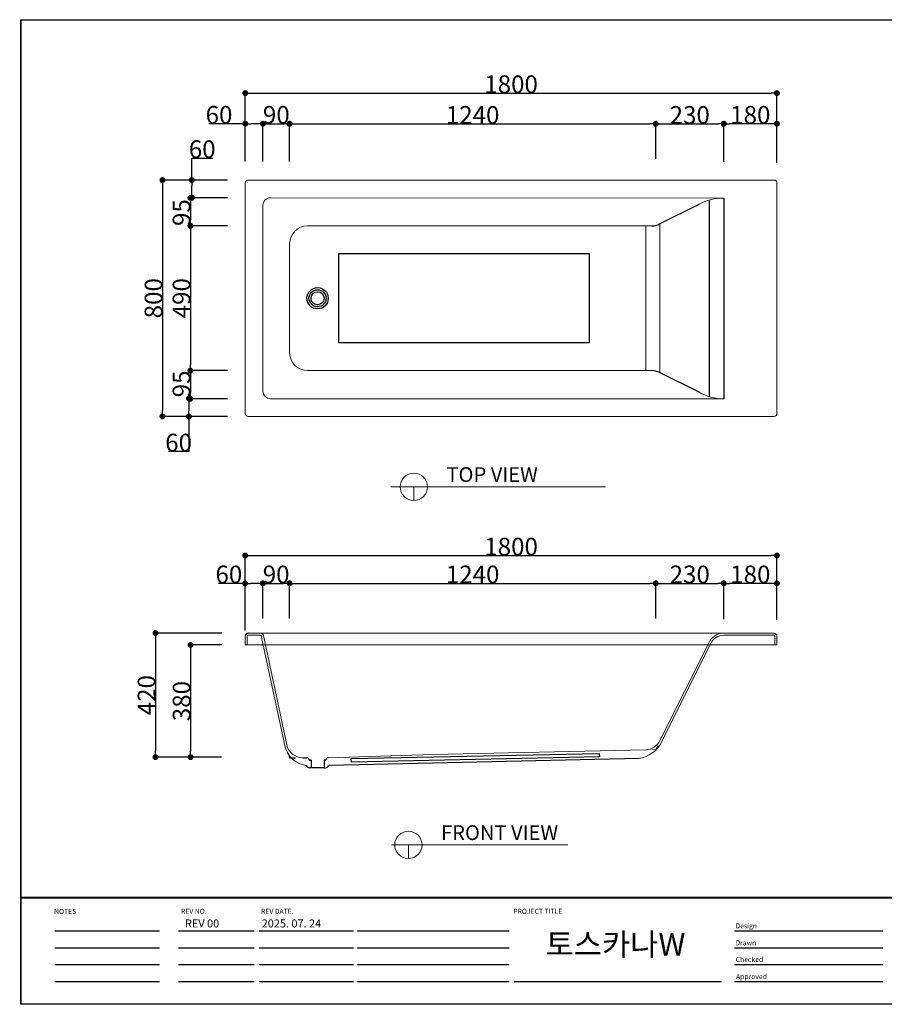
# Model space of a CAD drawing. Extents: x -90317 to 53169, y -74294 to -36362.
# Drawn here: x -14193 to -11266, y -39695 to -36362 of the extents above; entities that cross this region are included whole.
import ezdxf

# ---------------------------------------------------------------- set-up
doc = ezdxf.new("R2010")
doc.units = 0
doc.header["$MEASUREMENT"] = 0
doc.layers.get('0').update_dxf_attribs({"linetype": 'CONTINUOUS'})
doc.layers.get('Defpoints').update_dxf_attribs({"linetype": 'CONTINUOUS'})
for name, color, linetype in [('BODY', 7, 'CONTINUOUS'), ('FOR', 7, 'CONTINUOUS'), ('line', 7, 'CONTINUOUS')]:
    doc.layers.add(name, color=color, linetype=linetype)
doc.styles.add('2', font='txt', dxfattribs={"height": 100})
doc.styles.add('GHS', font='txt')
doc.styles.get("Standard").update_dxf_attribs({"font": 'isocp.shx', "bigfont": 'bigfont.shx'})
doc.styles.add('T6', font='txt')
doc.dimstyles.get("Standard").update_dxf_attribs({"dimtxt": 60, "dimasz": 20, "dimexe": 5, "dimexo": 0.1, "dimgap": 0.1, "dimtad": 3, "dimtoh": 1, "dimdec": 0, "dimzin": 0, "dimdsep": 46, "dimtxsty": 'Standard', "dimblk": 'DOT', "dimcen": 0.9, "dimclrd": 1, "dimclre": 1, "dimclrt": 3, "dimadec": 0, "dimazin": 0, "dimtfac": 1, "dimtdec": 0, "dimtofl": 0, "dimtmove": 0, "dimatfit": 3, "dimfxl": 1, "dimtolj": 1, "dimtzin": 0, "dimarcsym": 0})

# ---------------------------------------------------------------- blocks, each defined once
blk = doc.blocks.new('_Dot')
at = {"color": 0, "linetype": 'ByBlock', "lineweight": -2}
blk.add_line((-0.5, 0), (-1, 0), dxfattribs=at)
at = {"color": 0, "linetype": 'ByBlock', "const_width": 0.5}
blk.add_lwpolyline([(-0.25, 0, 1), (0.25, 0, 1)], format="xyb", close=True, dxfattribs=at)
blk = doc.blocks.new('*D126')
at = {"layer": 'Defpoints', "color": 0, "transparency": 16777216}
for p in [(-13479.9, -37059.6), (-13615, -37549.6), (-13479.9, -37549.6)]:
    blk.add_point(p, dxfattribs=at)
at = {"layer": 'line', "color": 8, "lineweight": -2, "transparency": 16777216}
for p, q in [((-13489.9, -37059.6), (-13620, -37059.6)), ((-13615, -37079.6), (-13615, -37529.6)), ((-13489.9, -37549.6), (-13620, -37549.6))]:
    blk.add_line(p, q, dxfattribs=at)
at = {"layer": 'line', "color": 8, "lineweight": -2, "transparency": 16777216, "xscale": 20, "yscale": 20, "zscale": 20}
for p, rotation in [((-13615, -37059.6), 90), ((-13615, -37549.6), 270)]:
    blk.add_blockref('_Dot', p, dxfattribs=dict(at, rotation=rotation))
at = {"layer": 'line', "color": 0, "lineweight": 9, "transparency": 16777216, "insert": (-13645.1, -37304.6), "char_height": 60, "attachment_point": 5, "rotation": 90}
blk.add_mtext('\\A1;490', dxfattribs=at)
blk = doc.blocks.new('*D127')
at = {"layer": 'Defpoints', "color": 0, "transparency": 16777216}
for p in [(-13479.9, -36904.6), (-13709.7, -37704.6), (-13479.9, -37704.6)]:
    blk.add_point(p, dxfattribs=at)
at = {"layer": 'line', "color": 8, "lineweight": -2, "transparency": 16777216}
for p, q in [((-13489.9, -36904.6), (-13714.7, -36904.6)), ((-13709.7, -36924.6), (-13709.7, -37684.6)), ((-13489.9, -37704.6), (-13714.7, -37704.6))]:
    blk.add_line(p, q, dxfattribs=at)
at = {"layer": 'line', "color": 8, "lineweight": -2, "transparency": 16777216, "xscale": 20, "yscale": 20, "zscale": 20}
for p, rotation in [((-13709.7, -36904.6), 90), ((-13709.7, -37704.6), 270)]:
    blk.add_blockref('_Dot', p, dxfattribs=dict(at, rotation=rotation))
at = {"layer": 'line', "color": 0, "lineweight": 9, "transparency": 16777216, "insert": (-13739.8, -37304.6), "char_height": 60, "attachment_point": 5, "rotation": 90}
blk.add_mtext('\\A1;800', dxfattribs=at)
blk = doc.blocks.new('*D128')
at = {"layer": 'Defpoints', "color": 0, "transparency": 16777216}
for p in [(-13479.9, -37644.6), (-13620, -37704.6), (-13479.9, -37704.6)]:
    blk.add_point(p, dxfattribs=at)
at = {"layer": 'line', "color": 8, "lineweight": -2, "transparency": 16777216}
for p, q in [((-13489.9, -37644.6), (-13625, -37644.6)), ((-13620, -37664.6), (-13620, -37684.6)), ((-13489.9, -37704.6), (-13625, -37704.6)), ((-13620, -37704.6), (-13620, -37823.5)), ((-13620, -37823.5), (-13689.7, -37823.5))]:
    blk.add_line(p, q, dxfattribs=at)
at = {"layer": 'line', "color": 8, "lineweight": -2, "transparency": 16777216, "xscale": 20, "yscale": 20, "zscale": 20}
for p, rotation in [((-13620, -37644.6), 90), ((-13620, -37704.6), 270)]:
    blk.add_blockref('_Dot', p, dxfattribs=dict(at, rotation=rotation))
at = {"layer": 'line', "color": 0, "lineweight": 9, "transparency": 16777216, "insert": (-13654.9, -37793.4), "char_height": 60, "attachment_point": 5}
blk.add_mtext('\\A1;60', dxfattribs=at)
blk = doc.blocks.new('*D129')
at = {"layer": 'Defpoints', "color": 0, "transparency": 16777216}
for p in [(-13479.9, -37549.6), (-13615, -37644.6), (-13479.9, -37644.6)]:
    blk.add_point(p, dxfattribs=at)
at = {"layer": 'line', "color": 8, "lineweight": -2, "transparency": 16777216}
for p, q in [((-13489.9, -37549.6), (-13620, -37549.6)), ((-13615, -37569.6), (-13615, -37624.6)), ((-13489.9, -37644.6), (-13620, -37644.6))]:
    blk.add_line(p, q, dxfattribs=at)
at = {"layer": 'line', "color": 8, "lineweight": -2, "transparency": 16777216, "xscale": 20, "yscale": 20, "zscale": 20}
for p, rotation in [((-13615, -37549.6), 90), ((-13615, -37644.6), 270)]:
    blk.add_blockref('_Dot', p, dxfattribs=dict(at, rotation=rotation))
at = {"layer": 'line', "color": 0, "lineweight": 9, "transparency": 16777216, "insert": (-13645.1, -37594.6), "char_height": 60, "attachment_point": 5, "rotation": 90}
blk.add_mtext('\\A1;95', dxfattribs=at)
blk = doc.blocks.new('*D130')
at = {"layer": 'Defpoints', "color": 0, "transparency": 16777216}
for p in [(-13479.9, -36964.6), (-13615, -37059.6), (-13479.9, -37059.6)]:
    blk.add_point(p, dxfattribs=at)
at = {"layer": 'line', "color": 8, "lineweight": -2, "transparency": 16777216}
for p, q in [((-13489.9, -36964.6), (-13620, -36964.6)), ((-13615, -36984.6), (-13615, -37039.6)), ((-13489.9, -37059.6), (-13620, -37059.6))]:
    blk.add_line(p, q, dxfattribs=at)
at = {"layer": 'line', "color": 8, "lineweight": -2, "transparency": 16777216, "xscale": 20, "yscale": 20, "zscale": 20}
for p, rotation in [((-13615, -36964.6), 90), ((-13615, -37059.6), 270)]:
    blk.add_blockref('_Dot', p, dxfattribs=dict(at, rotation=rotation))
at = {"layer": 'line', "color": 0, "lineweight": 9, "transparency": 16777216, "insert": (-13645.1, -37014.6), "char_height": 60, "attachment_point": 5, "rotation": 90}
blk.add_mtext('\\A1;95', dxfattribs=at)
blk = doc.blocks.new('*D131')
at = {"layer": 'Defpoints', "color": 0, "transparency": 16777216}
for p in [(-13479.9, -36904.6), (-13610, -36964.6), (-13479.9, -36964.6)]:
    blk.add_point(p, dxfattribs=at)
at = {"layer": 'line', "color": 8, "lineweight": -2, "transparency": 16777216}
for p, q in [((-13610, -36904.6), (-13610, -36830.1)), ((-13610, -36830.1), (-13540.3, -36830.1)), ((-13489.9, -36904.6), (-13615, -36904.6)), ((-13610, -36944.6), (-13610, -36924.6)), ((-13489.9, -36964.6), (-13615, -36964.6))]:
    blk.add_line(p, q, dxfattribs=at)
at = {"layer": 'line', "color": 8, "lineweight": -2, "transparency": 16777216, "xscale": 20, "yscale": 20, "zscale": 20}
for p, rotation in [((-13610, -36904.6), 90), ((-13610, -36964.6), 270)]:
    blk.add_blockref('_Dot', p, dxfattribs=dict(at, rotation=rotation))
at = {"layer": 'line', "color": 0, "lineweight": 9, "transparency": 16777216, "insert": (-13575.1, -36800), "char_height": 60, "attachment_point": 5}
blk.add_mtext('\\A1;60', dxfattribs=at)
blk = doc.blocks.new('*D132')
at = {"layer": 'Defpoints', "color": 0, "transparency": 16777216}
for p in [(-11629.3, -36610.2), (-13429.3, -36851.6), (-11629.3, -36856.8)]:
    blk.add_point(p, dxfattribs=at)
at = {"layer": 'line', "color": 8, "lineweight": -2, "transparency": 16777216}
for p, q in [((-13429.3, -36841.6), (-13429.3, -36605.2)), ((-13409.3, -36610.2), (-11649.3, -36610.2)), ((-11629.3, -36846.8), (-11629.3, -36605.2))]:
    blk.add_line(p, q, dxfattribs=at)
at = {"layer": 'line', "color": 8, "lineweight": -2, "transparency": 16777216, "xscale": 20, "yscale": 20, "zscale": 20, "rotation": 180}
blk.add_blockref('_Dot', (-13429.3, -36610.2), dxfattribs=at)
at = {"layer": 'line', "color": 8, "lineweight": -2, "transparency": 16777216, "xscale": 20, "yscale": 20, "zscale": 20}
blk.add_blockref('_Dot', (-11629.3, -36610.2), dxfattribs=at)
at = {"layer": 'line', "color": 0, "lineweight": 9, "transparency": 16777216, "insert": (-12529.3, -36580.1), "char_height": 60, "attachment_point": 5}
blk.add_mtext('\\A1;1800', dxfattribs=at)
blk = doc.blocks.new('*D133')
at = {"layer": 'Defpoints', "color": 0, "transparency": 16777216}
for p in [(-13279, -36713.9), (-13369.3, -36851.6), (-13279, -36851.6)]:
    blk.add_point(p, dxfattribs=at)
at = {"layer": 'line', "color": 8, "lineweight": -2, "transparency": 16777216}
for p, q in [((-13369.3, -36841.6), (-13369.3, -36708.9)), ((-13349.3, -36713.9), (-13299, -36713.9)), ((-13279, -36841.6), (-13279, -36708.9))]:
    blk.add_line(p, q, dxfattribs=at)
at = {"layer": 'line', "color": 8, "lineweight": -2, "transparency": 16777216, "xscale": 20, "yscale": 20, "zscale": 20, "rotation": 180}
blk.add_blockref('_Dot', (-13369.3, -36713.9), dxfattribs=at)
at = {"layer": 'line', "color": 8, "lineweight": -2, "transparency": 16777216, "xscale": 20, "yscale": 20, "zscale": 20}
blk.add_blockref('_Dot', (-13279, -36713.9), dxfattribs=at)
at = {"layer": 'line', "color": 0, "lineweight": 9, "transparency": 16777216, "insert": (-13324.2, -36683.8), "char_height": 60, "attachment_point": 5}
blk.add_mtext('\\A1;90', dxfattribs=at)
blk = doc.blocks.new('*D134')
at = {"layer": 'Defpoints', "color": 0, "transparency": 16777216}
for p in [(-13369.3, -36713.9), (-13429.3, -36851.6), (-13369.3, -36851.6)]:
    blk.add_point(p, dxfattribs=at)
at = {"layer": 'line', "color": 8, "lineweight": -2, "transparency": 16777216}
for p, q in [((-13429.3, -36713.9), (-13553, -36713.9)), ((-13429.3, -36841.6), (-13429.3, -36708.9)), ((-13389.3, -36713.9), (-13409.3, -36713.9)), ((-13369.3, -36841.6), (-13369.3, -36708.9))]:
    blk.add_line(p, q, dxfattribs=at)
at = {"layer": 'line', "color": 8, "lineweight": -2, "transparency": 16777216, "xscale": 20, "yscale": 20, "zscale": 20, "rotation": 180}
blk.add_blockref('_Dot', (-13429.3, -36713.9), dxfattribs=at)
at = {"layer": 'line', "color": 8, "lineweight": -2, "transparency": 16777216, "xscale": 20, "yscale": 20, "zscale": 20}
blk.add_blockref('_Dot', (-13369.3, -36713.9), dxfattribs=at)
at = {"layer": 'line', "color": 0, "lineweight": 9, "transparency": 16777216, "insert": (-13518.1, -36683.8), "char_height": 60, "attachment_point": 5}
blk.add_mtext('\\A1;60', dxfattribs=at)
blk = doc.blocks.new('*D135')
at = {"layer": 'BODY', "color": 8, "linetype": 'Continuous', "lineweight": -2, "ltscale": 3, "transparency": 16777216}
for p, q in [((-11809.4, -36842.6), (-11809.4, -36708.9)), ((-11649.3, -36713.9), (-11789.4, -36713.9)), ((-11629.3, -36846.7), (-11629.3, -36708.9))]:
    blk.add_line(p, q, dxfattribs=at)
at = {"layer": 'Defpoints', "color": 0, "linetype": 'Continuous', "ltscale": 3, "transparency": 16777216}
for p in [(-11809.4, -36713.9), (-11809.4, -36852.6), (-11629.3, -36856.7)]:
    blk.add_point(p, dxfattribs=at)
at = {"layer": 'BODY', "color": 8, "linetype": 'Continuous', "lineweight": -2, "ltscale": 3, "transparency": 16777216, "xscale": 20, "yscale": 20, "zscale": 20, "rotation": 180}
blk.add_blockref('_Dot', (-11809.4, -36713.9), dxfattribs=at)
at = {"layer": 'BODY', "color": 8, "linetype": 'Continuous', "lineweight": -2, "ltscale": 3, "transparency": 16777216, "xscale": 20, "yscale": 20, "zscale": 20}
blk.add_blockref('_Dot', (-11629.3, -36713.9), dxfattribs=at)
at = {"layer": 'BODY', "color": 0, "linetype": 'Continuous', "ltscale": 3, "transparency": 16777216, "insert": (-11719.4, -36683.8), "char_height": 60, "attachment_point": 5}
blk.add_mtext('\\A1;180', dxfattribs=at)
blk = doc.blocks.new('*D113')
at = {"layer": 'Defpoints', "color": 0, "transparency": 16777216}
for p in [(-13498.6, -38478.3), (-13614.6, -38858.3), (-13499.9, -38858.3)]:
    blk.add_point(p, dxfattribs=at)
at = {"layer": 'line', "color": 8, "lineweight": -2, "transparency": 16777216}
for p, q in [((-13508.6, -38478.3), (-13619.6, -38478.3)), ((-13614.6, -38498.3), (-13614.6, -38838.3)), ((-13509.9, -38858.3), (-13619.6, -38858.3))]:
    blk.add_line(p, q, dxfattribs=at)
at = {"layer": 'line', "color": 8, "lineweight": -2, "transparency": 16777216, "xscale": 20, "yscale": 20, "zscale": 20}
for p, rotation in [((-13614.6, -38478.3), 90), ((-13614.6, -38858.3), 270)]:
    blk.add_blockref('_Dot', p, dxfattribs=dict(at, rotation=rotation))
at = {"layer": 'line', "color": 0, "lineweight": 9, "transparency": 16777216, "insert": (-13644.7, -38668.3), "char_height": 60, "attachment_point": 5, "rotation": 90}
blk.add_mtext('\\A1;380', dxfattribs=at)
blk = doc.blocks.new('*D114')
at = {"layer": 'Defpoints', "color": 0, "transparency": 16777216}
for p in [(-13498.6, -38438.3), (-13733.3, -38858.3), (-13499.9, -38858.3)]:
    blk.add_point(p, dxfattribs=at)
at = {"layer": 'line', "color": 8, "lineweight": -2, "transparency": 16777216}
for p, q in [((-13508.6, -38438.3), (-13738.3, -38438.3)), ((-13733.3, -38458.3), (-13733.3, -38838.3)), ((-13509.9, -38858.3), (-13738.3, -38858.3))]:
    blk.add_line(p, q, dxfattribs=at)
at = {"layer": 'line', "color": 8, "lineweight": -2, "transparency": 16777216, "xscale": 20, "yscale": 20, "zscale": 20}
for p, rotation in [((-13733.3, -38438.3), 90), ((-13733.3, -38858.3), 270)]:
    blk.add_blockref('_Dot', p, dxfattribs=dict(at, rotation=rotation))
at = {"layer": 'line', "color": 0, "lineweight": 9, "transparency": 16777216, "insert": (-13763.5, -38648.3), "char_height": 60, "attachment_point": 5, "rotation": 90}
blk.add_mtext('\\A1;420', dxfattribs=at)
blk = doc.blocks.new('*D116')
at = {"layer": 'Defpoints', "color": 0, "transparency": 16777216}
for p in [(-12039.6, -38269.7), (-12039.6, -38269.7), (-13279.5, -38398.2)]:
    blk.add_point(p, dxfattribs=at)
at = {"layer": 'line', "color": 8, "lineweight": -2, "transparency": 16777216}
for p, q in [((-12039.6, -38259.7), (-12039.6, -38264.7)), ((-13279.5, -38388.2), (-13279.5, -38264.7)), ((-13259.5, -38269.7), (-12059.6, -38269.7))]:
    blk.add_line(p, q, dxfattribs=at)
at = {"layer": 'line', "color": 8, "lineweight": -2, "transparency": 16777216, "xscale": 20, "yscale": 20, "zscale": 20, "rotation": 180}
blk.add_blockref('_Dot', (-13279.5, -38269.7), dxfattribs=at)
at = {"layer": 'line', "color": 8, "lineweight": -2, "transparency": 16777216, "xscale": 20, "yscale": 20, "zscale": 20}
blk.add_blockref('_Dot', (-12039.6, -38269.7), dxfattribs=at)
at = {"layer": 'line', "color": 0, "lineweight": 9, "transparency": 16777216, "insert": (-12659.6, -38239.6), "char_height": 60, "attachment_point": 5}
blk.add_mtext('\\A1;1240', dxfattribs=at)
blk = doc.blocks.new('*D117')
at = {"layer": 'Defpoints', "color": 0, "transparency": 16777216}
for p in [(-11629.3, -38175.6), (-11629.3, -38403.8), (-13429.3, -38438.3)]:
    blk.add_point(p, dxfattribs=at)
at = {"layer": 'line', "color": 8, "lineweight": -2, "transparency": 16777216}
for p, q in [((-13429.3, -38428.3), (-13429.3, -38170.6)), ((-13409.3, -38175.6), (-11649.3, -38175.6)), ((-11629.3, -38393.8), (-11629.3, -38170.6))]:
    blk.add_line(p, q, dxfattribs=at)
at = {"layer": 'line', "color": 8, "lineweight": -2, "transparency": 16777216, "xscale": 20, "yscale": 20, "zscale": 20, "rotation": 180}
blk.add_blockref('_Dot', (-13429.3, -38175.6), dxfattribs=at)
at = {"layer": 'line', "color": 8, "lineweight": -2, "transparency": 16777216, "xscale": 20, "yscale": 20, "zscale": 20}
blk.add_blockref('_Dot', (-11629.3, -38175.6), dxfattribs=at)
at = {"layer": 'line', "color": 0, "lineweight": 9, "transparency": 16777216, "insert": (-12529.3, -38145.5), "char_height": 60, "attachment_point": 5}
blk.add_mtext('\\A1;1800', dxfattribs=at)
blk = doc.blocks.new('*D118')
at = {"layer": 'Defpoints', "color": 0, "transparency": 16777216}
for p in [(-11809.4, -38269.7), (-12039.6, -38398.2), (-11809.4, -38400.6)]:
    blk.add_point(p, dxfattribs=at)
at = {"layer": 'line', "color": 8, "lineweight": -2, "transparency": 16777216}
for p, q in [((-12039.6, -38388.2), (-12039.6, -38264.7)), ((-12019.6, -38269.7), (-11829.4, -38269.7)), ((-11809.4, -38390.6), (-11809.4, -38264.7))]:
    blk.add_line(p, q, dxfattribs=at)
at = {"layer": 'line', "color": 8, "lineweight": -2, "transparency": 16777216, "xscale": 20, "yscale": 20, "zscale": 20, "rotation": 180}
blk.add_blockref('_Dot', (-12039.6, -38269.7), dxfattribs=at)
at = {"layer": 'line', "color": 8, "lineweight": -2, "transparency": 16777216, "xscale": 20, "yscale": 20, "zscale": 20}
blk.add_blockref('_Dot', (-11809.4, -38269.7), dxfattribs=at)
at = {"layer": 'line', "color": 0, "lineweight": 9, "transparency": 16777216, "insert": (-11924.5, -38239.6), "char_height": 60, "attachment_point": 5}
blk.add_mtext('\\A1;230', dxfattribs=at)
blk = doc.blocks.new('*D95')
at = {"layer": 'BODY', "color": 8, "linetype": 'Continuous', "lineweight": -2, "ltscale": 3, "transparency": 16777216}
for p, q in [((-11809.4, -38390.6), (-11809.4, -38264.7)), ((-11649.3, -38269.7), (-11789.4, -38269.7)), ((-11629.3, -38393.8), (-11629.3, -38264.7))]:
    blk.add_line(p, q, dxfattribs=at)
at = {"layer": 'Defpoints', "color": 0, "linetype": 'Continuous', "ltscale": 3, "transparency": 16777216}
for p in [(-11809.4, -38269.7), (-11809.4, -38400.6), (-11629.3, -38403.8)]:
    blk.add_point(p, dxfattribs=at)
at = {"layer": 'BODY', "color": 8, "linetype": 'Continuous', "lineweight": -2, "ltscale": 3, "transparency": 16777216, "xscale": 20, "yscale": 20, "zscale": 20, "rotation": 180}
blk.add_blockref('_Dot', (-11809.4, -38269.7), dxfattribs=at)
at = {"layer": 'BODY', "color": 8, "linetype": 'Continuous', "lineweight": -2, "ltscale": 3, "transparency": 16777216, "xscale": 20, "yscale": 20, "zscale": 20}
blk.add_blockref('_Dot', (-11629.3, -38269.7), dxfattribs=at)
at = {"layer": 'BODY', "color": 0, "linetype": 'Continuous', "ltscale": 3, "transparency": 16777216, "insert": (-11719.4, -38239.6), "char_height": 60, "attachment_point": 5}
blk.add_mtext('\\A1;180', dxfattribs=at)
blk = doc.blocks.new('*D109')
at = {"layer": 'Defpoints', "color": 0, "transparency": 16777216}
for p in [(-12039.6, -36714.3), (-12039.6, -36714.3), (-13279.5, -36842.8)]:
    blk.add_point(p, dxfattribs=at)
at = {"layer": 'line', "color": 8, "lineweight": -2, "transparency": 16777216}
for p, q in [((-13279.5, -36832.8), (-13279.5, -36709.3)), ((-13259.5, -36714.3), (-12059.6, -36714.3)), ((-12039.6, -36704.3), (-12039.6, -36709.3))]:
    blk.add_line(p, q, dxfattribs=at)
at = {"layer": 'line', "color": 8, "lineweight": -2, "transparency": 16777216, "xscale": 20, "yscale": 20, "zscale": 20, "rotation": 180}
blk.add_blockref('_Dot', (-13279.5, -36714.3), dxfattribs=at)
at = {"layer": 'line', "color": 8, "lineweight": -2, "transparency": 16777216, "xscale": 20, "yscale": 20, "zscale": 20}
blk.add_blockref('_Dot', (-12039.6, -36714.3), dxfattribs=at)
at = {"layer": 'line', "color": 0, "lineweight": 9, "transparency": 16777216, "insert": (-12659.6, -36684.2), "char_height": 60, "attachment_point": 5}
blk.add_mtext('\\A1;1240', dxfattribs=at)
blk = doc.blocks.new('*D110')
at = {"layer": 'Defpoints', "color": 0, "transparency": 16777216}
for p in [(-11809.4, -36714.3), (-12039.6, -36842.8), (-11809.4, -36845.2)]:
    blk.add_point(p, dxfattribs=at)
at = {"layer": 'line', "color": 8, "lineweight": -2, "transparency": 16777216}
for p, q in [((-12039.6, -36832.8), (-12039.6, -36709.3)), ((-12019.6, -36714.3), (-11829.4, -36714.3)), ((-11809.4, -36835.2), (-11809.4, -36709.3))]:
    blk.add_line(p, q, dxfattribs=at)
at = {"layer": 'line', "color": 8, "lineweight": -2, "transparency": 16777216, "xscale": 20, "yscale": 20, "zscale": 20, "rotation": 180}
blk.add_blockref('_Dot', (-12039.6, -36714.3), dxfattribs=at)
at = {"layer": 'line', "color": 8, "lineweight": -2, "transparency": 16777216, "xscale": 20, "yscale": 20, "zscale": 20}
blk.add_blockref('_Dot', (-11809.4, -36714.3), dxfattribs=at)
at = {"layer": 'line', "color": 0, "lineweight": 9, "transparency": 16777216, "insert": (-11924.5, -36684.2), "char_height": 60, "attachment_point": 5}
blk.add_mtext('\\A1;230', dxfattribs=at)
blk = doc.blocks.new('*D111')
at = {"layer": 'Defpoints', "color": 0, "transparency": 16777216}
for p in [(-13279.5, -38269.7), (-13369.9, -38398.2), (-13279.5, -38398.2)]:
    blk.add_point(p, dxfattribs=at)
at = {"layer": 'line', "color": 8, "lineweight": -2, "transparency": 16777216}
for p, q in [((-13369.9, -38388.2), (-13369.9, -38264.7)), ((-13349.9, -38269.7), (-13299.5, -38269.7)), ((-13279.5, -38388.2), (-13279.5, -38264.7))]:
    blk.add_line(p, q, dxfattribs=at)
at = {"layer": 'line', "color": 8, "lineweight": -2, "transparency": 16777216, "xscale": 20, "yscale": 20, "zscale": 20, "rotation": 180}
blk.add_blockref('_Dot', (-13369.9, -38269.7), dxfattribs=at)
at = {"layer": 'line', "color": 8, "lineweight": -2, "transparency": 16777216, "xscale": 20, "yscale": 20, "zscale": 20}
blk.add_blockref('_Dot', (-13279.5, -38269.7), dxfattribs=at)
at = {"layer": 'line', "color": 0, "lineweight": 9, "transparency": 16777216, "insert": (-13324.7, -38239.6), "char_height": 60, "attachment_point": 5}
blk.add_mtext('\\A1;90', dxfattribs=at)
blk = doc.blocks.new('*D112')
at = {"layer": 'Defpoints', "color": 0, "transparency": 16777216}
for p in [(-13369.9, -38269.7), (-13429.9, -38398.2), (-13369.9, -38398.2)]:
    blk.add_point(p, dxfattribs=at)
at = {"layer": 'line', "color": 8, "lineweight": -2, "transparency": 16777216}
for p, q in [((-13429.9, -38269.7), (-13519.7, -38269.7)), ((-13429.9, -38388.2), (-13429.9, -38264.7)), ((-13389.9, -38269.7), (-13409.9, -38269.7)), ((-13369.9, -38388.2), (-13369.9, -38264.7))]:
    blk.add_line(p, q, dxfattribs=at)
at = {"layer": 'line', "color": 8, "lineweight": -2, "transparency": 16777216, "xscale": 20, "yscale": 20, "zscale": 20, "rotation": 180}
blk.add_blockref('_Dot', (-13429.9, -38269.7), dxfattribs=at)
at = {"layer": 'line', "color": 8, "lineweight": -2, "transparency": 16777216, "xscale": 20, "yscale": 20, "zscale": 20}
blk.add_blockref('_Dot', (-13369.9, -38269.7), dxfattribs=at)
at = {"layer": 'line', "color": 0, "lineweight": 9, "transparency": 16777216, "insert": (-13484.8, -38239.6), "char_height": 60, "attachment_point": 5}
blk.add_mtext('\\A1;60', dxfattribs=at)

msp = doc.modelspace()

# ---------------------------------------------------------------- linework, layer by layer
at = {"lineweight": 0}
for p, q in [((-12936.2, -37943), (-12209.3, -37943)), ((-12858.8, -37943), (-12858.8, -37943)), ((-12858.8, -37943), (-12858.8, -37989.3)), ((-12934.5, -39155.2), (-12337.5, -39155.2)), ((-12877.1, -39155.2), (-12877.1, -39155.2)), ((-12877.1, -39155.2), (-12877.1, -39201.4))]:
    msp.add_line(p, q, dxfattribs=at)
for p, q in [((-13213.5, -38865.9), (-13213.5, -38865.9)), ((-13213.5, -38865.9), (-13213.5, -38865.9)), ((-13211.5, -38867.9), (-13206.5, -38867.9)), ((-13206.5, -38867.9), (-13211.5, -38867.9)), ((-13206.5, -38867.9), (-13206.5, -38893.9)), ((-13162.5, -38893.9), (-13206.5, -38893.9)), ((-13157.5, -38867.9), (-13162.5, -38867.9)), ((-13162.5, -38867.9), (-13157.5, -38867.9)), ((-13162.5, -38867.9), (-13162.5, -38893.9)), ((-13155.5, -38865.9), (-13155.5, -38865.9)), ((-13155.5, -38865.9), (-13155.5, -38865.9))]:
    msp.add_line(p, q)
at = {"color": 8}
for p, q in [((-13206.5, -38893.9), (-13211.5, -38893.9)), ((-13162.5, -38893.9), (-13157.5, -38893.9))]:
    msp.add_line(p, q, dxfattribs=at)
for radius in [36, 29, 22]:
    msp.add_circle((-13184.5, -37304.6), radius)
at = {"lineweight": 0}
for centre in [(-12858.8, -37943), (-12877.1, -39155.2)]:
    msp.add_circle(centre, 46.2, dxfattribs=at)
for centre, radius, start, end in [((-13221.8, -38868.5), 8.73, 17.5443, 81.2531), ((-13147.2, -38868.5), 8.73, 98.7469, 162.4557), ((-13211.5, -38865.9), 2, 180, 270), ((-13157.5, -38865.9), 2, 270, 0)]:
    msp.add_arc(centre, radius, start, end)
at = {"color": 8}
for centre, radius, start, end in [((-13223.5, -38886.9), 1, 22.6199, 90), ((-13211.5, -38881.9), 12, 202.6199, 270), ((-13157.5, -38881.9), 12, 270, 337.3801), ((-13145.5, -38886.9), 1, 90, 157.3801)]:
    msp.add_arc(centre, radius, start, end, dxfattribs=at)
at = {"layer": 'BODY', "linetype": 'Continuous', "ltscale": 3}
for p, q in [((-12026.3, -37053.2), (-11893, -36986.4)), ((-11858.6, -36972.5), (-11858.6, -37637.4)), ((-11809.4, -36965.5), (-11809.4, -37645.5)), ((-11893, -37622.8), (-12026.3, -37556)), ((-11849.4, -37645.4), (-11849.4, -37645.5)), ((-13279, -38859.9), (-13259.6, -38859.9)), ((-13235, -38859.9), (-13220.5, -38859.9))]:
    msp.add_line(p, q, dxfattribs=at)
at = {"layer": 'BODY', "color": 8, "ltscale": 3}
for p, q in [((-13113.5, -37154.6), (-13113.5, -37454.6)), ((-12263.5, -37154.6), (-13113.5, -37154.6)), ((-12263.5, -37454.6), (-12263.5, -37154.6)), ((-13113.5, -37454.6), (-12263.5, -37454.6))]:
    msp.add_line(p, q, dxfattribs=at)
at = {"layer": 'BODY', "color": 8, "linetype": 'Continuous'}
for p, q in [((-12096.2, -38862.5), (-13145.5, -38885.9)), ((-13070.4, -38862.6), (-12230.6, -38845.6)), ((-13070.1, -38874.6), (-13070.4, -38862.6)), ((-12230.3, -38857.5), (-13070.1, -38874.6)), ((-12230.6, -38845.6), (-12230.3, -38857.5))]:
    msp.add_line(p, q, dxfattribs=at)
at = {"layer": 'BODY', "linetype": 'Continuous', "ltscale": 3}
for centre, radius, start, end in [((-12053.2, -36999.6), 60, 270, 296.6261), ((-12053.2, -37609.6), 60, 63.3739, 90), ((-13419.4, -38448.2), 9.88, 89.7212, 180.673)]:
    msp.add_arc(centre, radius, start, end, dxfattribs=at)
at = {"layer": 'FOR', "color": 4}
for p, q in [((-14073.9, -39446), (-13719.9, -39446)), ((-13654.8, -39446), (-13398.9, -39446)), ((-13381.9, -39446), (-13062.9, -39446)), ((-13048.9, -39446), (-12535.6, -39446)), ((-11773.3, -39446), (-11271, -39446)), ((-14073.9, -39503.7), (-13719.9, -39503.7)), ((-13654.8, -39503.7), (-13398.9, -39503.7)), ((-13381.9, -39503.7), (-13062.9, -39503.7)), ((-13048.9, -39503.7), (-12535.6, -39503.7)), ((-11773.3, -39503.7), (-11271, -39503.7)), ((-14073.9, -39559.9), (-13719.9, -39559.9)), ((-13654.8, -39559.9), (-13398.9, -39559.9)), ((-13381.9, -39559.9), (-13062.9, -39559.9)), ((-13048.9, -39559.9), (-12535.6, -39559.9)), ((-11773.3, -39559.9), (-11271, -39559.9)), ((-14073.9, -39617.5), (-13719.9, -39617.5)), ((-13654.8, -39617.5), (-13398.9, -39617.5)), ((-13381.9, -39617.5), (-13062.9, -39617.5)), ((-13048.9, -39617.5), (-12535.6, -39617.5)), ((-12519.4, -39617.5), (-11816.9, -39617.5)), ((-11773.3, -39617.5), (-11271, -39617.5))]:
    msp.add_line(p, q, dxfattribs=at)
at = {"layer": 'FOR', "color": 2}
msp.add_lwpolyline([(-14189.4, -36361.7), (-14189.4, -39694.8), (-14189.4, -36361.7), (-9475.5, -36361.7), (-9475.5, -39694.8), (-9475.5, -39694.8), (-14189.4, -39694.8)], dxfattribs=at)
at = {"layer": 'FOR', "color": 8, "const_width": 7.03}
msp.add_lwpolyline([(-14189.4, -39333.6), (-9475.5, -39333.6)], dxfattribs=at)
at = {"layer": 'line', "color": 0, "lineweight": 9}
for p, q in [((-13429.3, -36914.6), (-13429.3, -37694.6)), ((-12724.3, -36904.6), (-13419.3, -36904.6)), ((-11639.3, -36904.6), (-12724.3, -36904.6)), ((-11629.3, -37694.6), (-11629.3, -36914.6)), ((-13419.3, -37704.6), (-12724.3, -37704.6)), ((-12724.3, -37704.6), (-11639.3, -37704.6))]:
    msp.add_line(p, q, dxfattribs=at)
at = {"layer": 'line', "lineweight": 9}
for p, q in [((-13369.3, -36989.6), (-13369.3, -37619.6)), ((-11809.4, -36965.5), (-13344.3, -36964.6)), ((-12724.3, -37059.6), (-13219, -37059.6)), ((-12053.2, -37059.6), (-12724.3, -37059.6)), ((-12073.5, -37549.6), (-12073.5, -37059.6)), ((-12025.3, -37556.5), (-12025.3, -37052.7)), ((-13279, -37119.6), (-13279, -37489.6)), ((-13219, -37549.6), (-12724.3, -37549.6)), ((-12724.3, -37549.6), (-12053.2, -37549.6)), ((-11809.4, -37645.5), (-13344.3, -37644.6)), ((-13429.3, -38478.3), (-13429.3, -38448.3)), ((-13419.3, -38438.3), (-11809.4, -38438.3)), ((-13367.5, -38446.2), (-13288.6, -38816.9)), ((-11639.3, -38438.3), (-11809.4, -38438.3)), ((-11629.3, -38478.3), (-11629.3, -38448.3)), ((-11629.3, -38478.3), (-13429.3, -38478.3)), ((-11859.2, -38469.9), (-12025.3, -38801.8)), ((-12032.8, -38818.5), (-12039, -38832.4)), ((-13282.5, -38844.1), (-13279, -38859.9)), ((-13148.5, -38859.9), (-12794, -38848.9)), ((-12794, -38848.9), (-12073.5, -38833.3)), ((-12053.2, -38832.8), (-12039, -38832.4))]:
    msp.add_line(p, q, dxfattribs=at)
at = {"layer": 'line', "color": 8, "lineweight": 9}
for p, q in [((-13422.3, -38478.3), (-13422.3, -38448.3)), ((-13419.3, -38445.3), (-13377.9, -38445.3)), ((-13374.9, -38447.7), (-13295.5, -38818.4)), ((-11639.3, -38445.3), (-11809.4, -38445.3)), ((-11636.3, -38478.3), (-11636.3, -38448.3)), ((-11852.8, -38472.8), (-12020, -38806.9))]:
    msp.add_line(p, q, dxfattribs=at)
at = {"layer": 'line', "color": 0, "lineweight": 9}
for centre, start, end in [((-13419.3, -36914.6), 90, 180), ((-11639.3, -36914.6), 0, 90), ((-13419.3, -37694.6), 180, 270), ((-11639.3, -37694.6), 270, 0)]:
    msp.add_arc(centre, 10, start, end, dxfattribs=at)
at = {"layer": 'line', "lineweight": 9}
for centre, radius, start, end in [((-13344.3, -36989.6), 25, 89.9623, 180), ((-11808.5, -37146.2), 180.8, 90.2778, 117.8665), ((-13219, -37119.6), 60, 90, 180), ((-13219, -37489.6), 60, 180, 270), ((-13344.3, -37619.6), 25, 180, 269.9623), ((-11804.7, -37462.9), 182.6, 241.0728, 268.521), ((-13377.3, -38448.3), 10, 12.6654, 90), ((-11809.4, -38493.3), 55, 90, 154.7824), ((-11639.3, -38448.3), 10, 0, 90), ((-13235, -38804.9), 55, 192.6654, 270), ((-12075, -38778.3), 55, 271.5686, 334.7824)]:
    msp.add_arc(centre, radius, start, end, dxfattribs=at)
at = {"layer": 'line', "color": 8, "lineweight": 9}
for centre, radius, start, end in [((-13419.3, -38448.3), 3, 90, 180), ((-13377.9, -38448.3), 3, 12.7518, 90), ((-11809.4, -38493.3), 48, 90, 154.7824), ((-11639.3, -38448.3), 3, 0, 90), ((-13213.2, -38802.7), 83.8, 190.8222, 262.9216), ((-12112, -38760.7), 103, 278.8167, 333.3196)]:
    msp.add_arc(centre, radius, start, end, dxfattribs=at)

# ---------------------------------------------------------------- texts
at = {"lineweight": 0, "char_height": 50, "attachment_point": 1, "style": 'GHS'}
for s, insert, width in [('TOP VIEW', (-12748.1, -37876.5), 696.924), ('FRONT VIEW', (-12766.4, -39088.7), 526.924)]:
    msp.add_mtext(s, dxfattribs=dict(at, insert=insert, width=width))
at = {"layer": 'FOR', "color": 4}
for s, height, style, p in [('NOTES', 16.86, '2', (-14076.4, -39388.8)), ('REV NO.', 16.86, '2', (-13646.6, -39388.3)), ('REV DATE.', 16.86, '2', (-13375.5, -39388.3)), ('PROJECT TITLE', 16.862, '2', (-12521.8, -39388.2)), ('REV 00', 27.07, 'T6', (-13633.4, -39434.6)), ('2025. 07. 24', 27.073, 'T6', (-13373.5, -39434.6)), ('Design', 16.86, '2', (-11769.4, -39437.6)), ('Drawn', 16.86, '2', (-11769.6, -39495.2)), ('Checked', 16.86, '2', (-11768.8, -39551.3)), ('Approved', 16.86, '2', (-11767.7, -39609.3))]:
    msp.add_text(s, height=height, dxfattribs=dict(at, style=style)).set_placement(p)
at = {"layer": 'FOR', "insert": (-12412.8, -39453.6), "char_height": 76.143, "attachment_point": 1, "style": 'GHS'}
msp.add_mtext('{\\fDotum|b1|i0|c129|p50;토스카나W}', dxfattribs=at)

# ---------------------------------------------------------------- dimensions: what is measured, and where the dimension line sits
at = {"layer": 'BODY', "linetype": 'Continuous', "ltscale": 3}
dim = msp.add_linear_dim(base=(-11809.4, -36713.9), p1=(-11629.3, -36856.7), p2=(-11809.4, -36852.6), angle=180, dimstyle='Standard', override={"dimexo": 10, "dimclrd": 8, "dimclre": 8, "dimclrt": 0, "dimtix": 1}, dxfattribs=at)
dim.commit()
dim.dimension.update_dxf_attribs({"geometry": '*D135', "text_midpoint": (-11719.4, -36713.9), "dimtype": 160})
dim = msp.add_linear_dim(base=(-11809.4, -38269.7), p1=(-11629.3, -38403.8), p2=(-11809.4, -38400.6), angle=180, dimstyle='Standard', override={"dimexo": 10, "dimclrd": 8, "dimclre": 8, "dimclrt": 0}, dxfattribs=at)
dim.commit()
dim.dimension.update_dxf_attribs({"geometry": '*D95', "text_midpoint": (-11719.4, -38239.6)})
at = {"layer": 'line', "lineweight": 9}
for base, p1, p2, angle, picture, middle in [((-11629.3, -36610.2), (-13429.3, -36851.6), (-11629.3, -36856.8), 180, '*D132', (-12529.3, -36580.1)), ((-12039.6, -36714.3), (-13279.5, -36842.8), (-12039.6, -36714.3), 180, '*D109', (-12659.6, -36684.2)), ((-11809.4, -36714.3), (-12039.6, -36842.8), (-11809.4, -36845.2), 180, '*D110', (-11924.5, -36684.2)), ((-13709.7, -37704.6), (-13479.9, -36904.6), (-13479.9, -37704.6), 90, '*D127', (-13739.8, -37304.6)), ((-13615, -37549.6), (-13479.9, -37059.6), (-13479.9, -37549.6), 90, '*D126', (-13645.1, -37304.6)), ((-11629.3, -38175.6), (-13429.3, -38438.3), (-11629.3, -38403.8), 180, '*D117', (-12529.3, -38145.5)), ((-13279.5, -38269.7), (-13369.9, -38398.2), (-13279.5, -38398.2), 180, '*D111', (-13324.7, -38239.6)), ((-12039.6, -38269.7), (-13279.5, -38398.2), (-12039.6, -38269.7), 180, '*D116', (-12659.6, -38239.6)), ((-11809.4, -38269.7), (-12039.6, -38398.2), (-11809.4, -38400.6), 180, '*D118', (-11924.5, -38239.6)), ((-13733.3, -38858.3), (-13498.6, -38438.3), (-13499.9, -38858.3), 90, '*D114', (-13763.5, -38648.3)), ((-13614.6, -38858.3), (-13498.6, -38478.3), (-13499.9, -38858.3), 90, '*D113', (-13644.7, -38668.3))]:
    dim = msp.add_linear_dim(base=base, p1=p1, p2=p2, angle=angle, dimstyle='Standard', override={"dimexo": 10, "dimclrd": 8, "dimclre": 8, "dimclrt": 0}, dxfattribs=at)
    dim.commit()
    dim.dimension.update_dxf_attribs({"geometry": picture, "text_midpoint": middle})
for base, p1, p2, angle, picture, middle in [((-13369.3, -36713.9), (-13429.3, -36851.6), (-13369.3, -36851.6), 180, '*D134', (-13518.1, -36713.9)), ((-13279, -36713.9), (-13369.3, -36851.6), (-13279, -36851.6), 180, '*D133', (-13324.2, -36713.9)), ((-13610, -36964.6), (-13479.9, -36904.6), (-13479.9, -36964.6), 90, '*D131', (-13575.1, -36830.1)), ((-13615, -37059.6), (-13479.9, -36964.6), (-13479.9, -37059.6), 90, '*D130', (-13615, -37014.6)), ((-13615, -37644.6), (-13479.9, -37549.6), (-13479.9, -37644.6), 90, '*D129', (-13615, -37594.6)), ((-13620, -37704.6), (-13479.9, -37644.6), (-13479.9, -37704.6), 90, '*D128', (-13654.9, -37823.5)), ((-13369.9, -38269.7), (-13429.9, -38398.2), (-13369.9, -38398.2), 180, '*D112', (-13484.8, -38269.7))]:
    dim = msp.add_linear_dim(base=base, p1=p1, p2=p2, angle=angle, dimstyle='Standard', override={"dimexo": 10, "dimclrd": 8, "dimclre": 8, "dimclrt": 0}, dxfattribs=at)
    dim.commit()
    dim.dimension.update_dxf_attribs({"geometry": picture, "text_midpoint": middle, "dimtype": 160})

doc.saveas('drawing.dxf')
